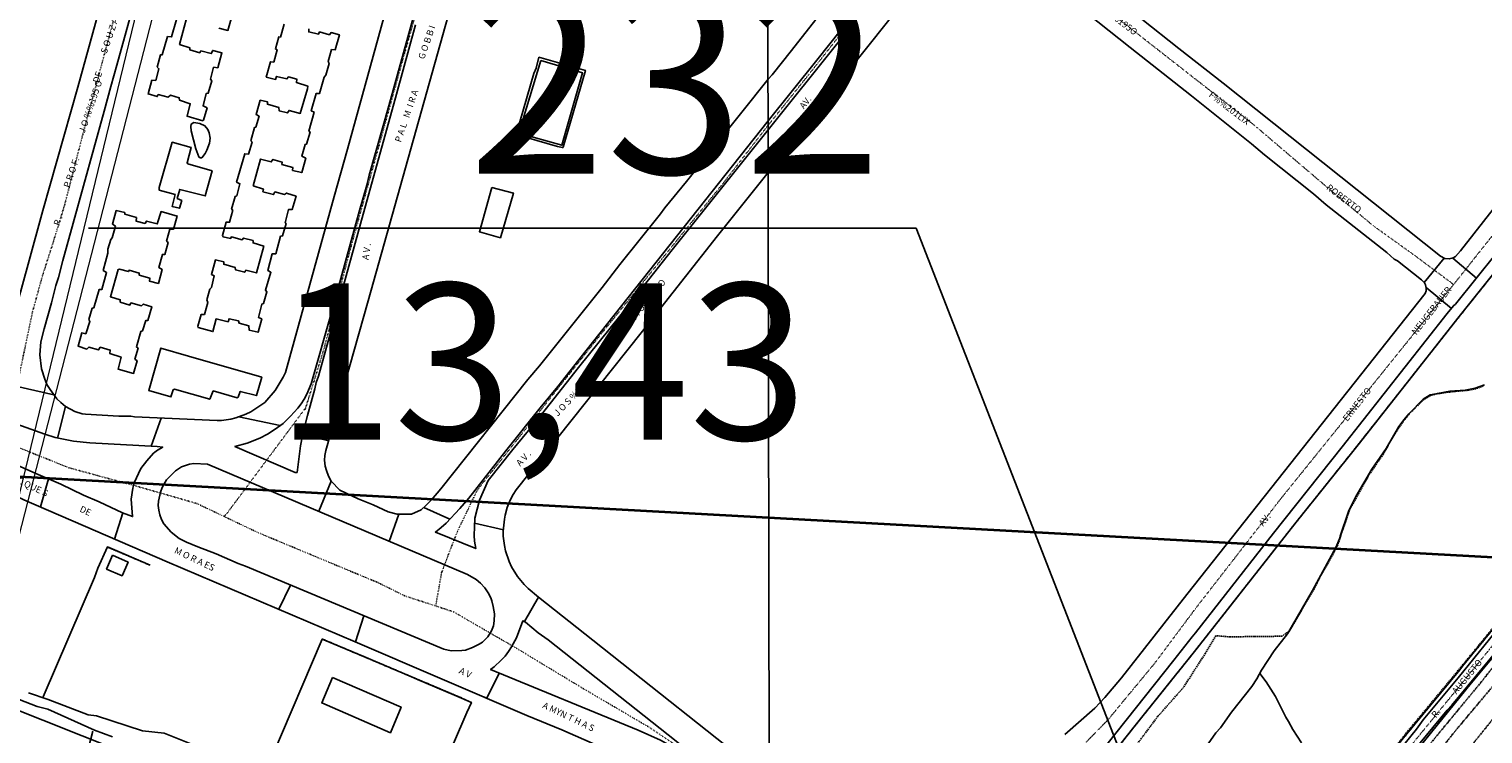
# Model space of a CAD drawing. Units: millimetres. Extents: x 470000 to 494715, y 6672000 to 6696173.
# Drawn here: x 481431 to 481990, y 6682476 to 6682747 of the extents above; entities that cross this region are included whole.
import ezdxf
from ezdxf.enums import TextEntityAlignment as Align

# ---------------------------------------------------------------- set-up
doc = ezdxf.new("R2010")
doc.units = ezdxf.units.MM
for name, pattern in [('DASHED', [0.75, 0.5, -0.25]), ('DOT', [0.25, 0, -0.25]), ('HIDDEN', [0.375, 0.25, -0.125])]:
    doc.linetypes.add(name, pattern=pattern)
for name, color, linetype in [('1', 7, 'Continuous'), ('16', 7, 'Continuous'), ('18', 7, 'Continuous'), ('2', 7, 'Continuous'), ('20', 7, 'Continuous'), ('21', 7, 'Continuous'), ('23', 7, 'Continuous'), ('24', 7, 'Continuous'), ('33', 7, 'Continuous'), ('35', 7, 'Continuous'), ('4', 7, 'Continuous'), ('46', 7, 'Continuous'), ('8', 7, 'Continuous'), ('obst. portaria', 7, 'Continuous'), ('Quadrícula UTM 50.000', 150, 'Continuous')]:
    doc.layers.add(name, color=color, linetype=linetype)
doc.layers.add('Desenho do PEZPA', color=30, linetype='Continuous', lineweight=35)
doc.layers.add('Planimetria 250.000', color=7, linetype='Continuous', lineweight=0)
doc.styles.get("Standard").update_dxf_attribs({"font": 'GARA.TTF', "height": 1})
doc.styles.add('txt', font='TXT', dxfattribs={"height": 0.2})
doc.dimstyles.new('ISO-25', dxfattribs={"dimtxt": 2.5, "dimasz": 150, "dimexe": 1.25, "dimexo": 0.625, "dimtad": 1, "dimtxsty": 'Standard', "dimcen": 2.5, "dimazin": 0, "dimtfac": 1, "dimtmove": 0, "dimatfit": 3, "dimfxl": 0, "dimarcsym": 0})

# ---------------------------------------------------------------- blocks, each defined once
blk = doc.blocks.new('BLOCOC~2')
at = {"color": 1, "flags": 4}
blk.add_attdef('N°_DE_PONTO', (15, 10), '', height=70, dxfattribs=at)
at = {"color": 5, "flags": 4}
blk.add_attdef('ALT_DO_PONTO', text='', height=60, dxfattribs=at).set_placement((-58.97, -32.26), align=Align.TOP_LEFT)
blk = doc.blocks.new('2987_V_03P')
at = {"layer": '1', "color": 241, "linetype": 'Continuous'}
for points in [[(481476, 6682817.42), (481469.32, 6682793.43), (481466.8, 6682784.84), (481450.07, 6682724.39), (481436.66, 6682676.89), (481431.04, 6682656.24), (481418.91, 6682612.88), (481417.89, 6682611.29), (481416.28, 6682610.03), (481414.47, 6682609.62), (481372.94, 6682623.86), (481354.17, 6682630.52), (481348.37, 6682632.42), (481341.98, 6682634.8), (481318.76, 6682642.69), (481317.65, 6682644.43), (481317.16, 6682646.27), (481317.35, 6682648.27), (481319.55, 6682656.41), (481324.75, 6682674.43), (481364.9, 6682817.21)], [(481573.51, 6682772.19), (481553.8, 6682700.47), (481548.63, 6682682.28), (481529.94, 6682614.61), (481529.07, 6682612.89), (481525.99, 6682607.75), (481521.94, 6682603.11), (481516.55, 6682599.5), (481514.73, 6682598.61), (481510.84, 6682597.19), (481508.93, 6682596.71), (481505.28, 6682596.18), (481503.66, 6682596.17), (481471.91, 6682597.62), (481470.45, 6682597.81), (481465.82, 6682597.87), (481453.06, 6682598.6), (481451.75, 6682598.77), (481448.97, 6682599.64), (481445.36, 6682601.58), (481443.56, 6682603.05), (481442.04, 6682604.47), (481439.39, 6682608.12), (481438.22, 6682610.06), (481437.35, 6682612.03), (481436.06, 6682616.01), (481435.45, 6682621.42), (481435.83, 6682626.45), (481437.09, 6682631.44), (481439.95, 6682641.4), (481441.63, 6682648.03), (481442.7, 6682651.17), (481444.28, 6682657.68), (481460.26, 6682715.13), (481462.75, 6682724.65), (481465.1, 6682732.78), (481488.46, 6682817.44)], [(481715.45, 6682727.41), (481684.15, 6682688.13), (481675.74, 6682677.92), (481674.13, 6682675.69), (481658.45, 6682656.14), (481651.61, 6682647.29), (481627.53, 6682617.21), (481623.08, 6682611.91), (481589.7, 6682569.91), (481586.06, 6682565.63), (481584.06, 6682563.69), (481582.05, 6682561.84), (481578.31, 6682560.22), (481572.84, 6682560.2), (481569.45, 6682561.11), (481563.65, 6682563.74), (481557.84, 6682566.08), (481550.82, 6682569.35), (481547.53, 6682572.84), (481546.43, 6682574.83), (481545.63, 6682577.01), (481545.19, 6682578.66), (481544.94, 6682580.91), (481545.04, 6682582.75), (481545.43, 6682584.6), (481561.73, 6682642.16), (481610.93, 6682817.64)], [(481715.45, 6682727.41), (481716.97, 6682729.08), (481724.46, 6682738.48), (481786.76, 6682817.94)], [(482120.81, 6682818.47), (482093.55, 6682784.43), (482093.27, 6682783.91), (482071.33, 6682756.22), (482033.43, 6682708.67), (481995.41, 6682660.43), (481979.82, 6682640.95), (481978.98, 6682640.31), (481976.56, 6682637.26), (481936.22, 6682586.04), (481909.84, 6682552.85), (481879.85, 6682514.57), (481878.48, 6682513.03), (481871.49, 6682504.03), (481845.72, 6682471.62), (481843.8, 6682469.59), (481805.01, 6682420.56), (481791.96, 6682403.57), (481776.8, 6682384.73), (481732.35, 6682328.5), (481716.13, 6682308.26)], [(481815.52, 6682817.98), (481801.49, 6682800.92), (481800.96, 6682799.15), (481800.97, 6682798.18), (481801.33, 6682796.94), (481802.24, 6682795.67), (481873.43, 6682739.25), (481890.46, 6682725.93), (481974.05, 6682659.36), (481975.63, 6682658.5), (481977.38, 6682658.29), (481978.87, 6682658.68), (481979.74, 6682659.23), (481981.67, 6682661.45), (482014.81, 6682703.53), (482046.82, 6682743.65), (482089.69, 6682797.92), (482104.89, 6682816.34), (482106.48, 6682818.45)], [(481579.88, 6682748.31), (481572.64, 6682721.63), (481558.7, 6682671.75), (481545.35, 6682622.96), (481542.64, 6682613.29), (481541.77, 6682610.85), (481541.23, 6682608.3), (481538.38, 6682598.1), (481536.63, 6682591.05), (481535.72, 6682586.49), (481534.36, 6682576.21), (481533.61, 6682576.2), (481510.47, 6682586.16), (481515.13, 6682587.46), (481520, 6682589.38), (481523.06, 6682590.97), (481525.98, 6682592.87), (481528.97, 6682595.06), (481531.81, 6682597.83), (481534.63, 6682600.91), (481535.93, 6682602.57), (481537.08, 6682604.34), (481538.08, 6682606.27), (481539.8, 6682610.25), (481547.59, 6682637.73), (481558.32, 6682676.91), (481561.16, 6682686.63), (481562.12, 6682690.48), (481569.65, 6682717.17), (481590.93, 6682794.12)], [(481715.45, 6682711.37), (481734.21, 6682734.69), (481780.07, 6682792.52), (481782.06, 6682794.83), (481782.97, 6682794.83), (481783.33, 6682794.41), (481783.44, 6682793.88), (481781.71, 6682791.33), (481775.31, 6682783.22), (481742.29, 6682741.44), (481715.48, 6682707.95)], [(481829.57, 6682475.45), (481841.03, 6682485.53), (481845, 6682489.67), (481851.31, 6682497.23), (481876.44, 6682529.23), (481968.11, 6682644.96), (481968.43, 6682646.02), (481968.5, 6682647.1), (481968.26, 6682648.3), (481967.84, 6682649.09), (481966.73, 6682650.31), (481957.45, 6682657.51), (481956.22, 6682658.25), (481953.38, 6682660.72), (481930.07, 6682679.16), (481925.16, 6682683.31), (481906.33, 6682698.29), (481901.37, 6682702.55), (481878.27, 6682720.99), (481854.67, 6682739.54), (481797.55, 6682785.12)], [(481762.94, 6682751.41), (481740.15, 6682722.84), (481715.49, 6682691.56)], [(481715.48, 6682707.95), (481678.55, 6682661.86), (481658.45, 6682636.34), (481642.55, 6682616.62), (481626.96, 6682596.76), (481617.33, 6682585.09), (481607.88, 6682573.15), (481604.49, 6682565.55), (481602.67, 6682558.61), (481602.42, 6682551.96), (481602.58, 6682549.77), (481603.06, 6682546.96), (481587.55, 6682553.26), (481589.82, 6682555.01), (481591.71, 6682556.75), (481596.99, 6682562.35), (481600.36, 6682566.35), (481614.6, 6682584.56), (481627.77, 6682601.09), (481634.6, 6682609.22), (481645.52, 6682623.16), (481715.45, 6682711.37)], [(481715.9, 6682458.12), (481714.37, 6682459.13), (481648.09, 6682511.79), (481627.16, 6682528.21), (481623.16, 6682531.6), (481621.71, 6682533.08), (481619.1, 6682536.23), (481616.85, 6682539.91), (481615.92, 6682541.93), (481614.51, 6682546.07), (481614.07, 6682548.11), (481613.66, 6682551.78), (481613.65, 6682553.67), (481614.06, 6682558.3), (481614.32, 6682559.83), (481615.16, 6682562.79), (481616.26, 6682565.59), (481617.44, 6682567.7), (481618.66, 6682569.49), (481666.65, 6682629.83), (481695.99, 6682667.12), (481715.49, 6682691.56)], [(481795.37, 6682263.9), (481837.93, 6682315.28), (481853.69, 6682334.02), (481877.31, 6682362.92), (481881.07, 6682367.28), (481914.9, 6682408.67), (481917.76, 6682412.49), (481927.82, 6682424.63), (481958.18, 6682462.61), (481976.55, 6682484.87), (481978.33, 6682486.77), (481996.18, 6682508.26)], [(481416.78, 6682583.38), (481434.78, 6682575.4), (481443.54, 6682571.68), (481452.24, 6682567.52), (481458.24, 6682564.92), (481467.23, 6682560.72), (481471.15, 6682559.27), (481470.6, 6682565.93), (481471.23, 6682570.16), (481471.75, 6682572.16), (481474.29, 6682577.67), (481476.66, 6682580.72), (481479.2, 6682583.64), (481480.65, 6682584.79), (481482.7, 6682585.97), (481480.62, 6682586.2), (481454.72, 6682587.63), (481448.44, 6682588.21), (481441.4, 6682589.66), (481437.44, 6682590.89), (481406.7, 6682601.78)], [(482004.93, 6682526.97), (481980.73, 6682497.25), (481967.35, 6682481.06), (481964.73, 6682477.54), (481957.7, 6682468.76)], [(481715.94, 6682428.51), (481680.25, 6682456.41), (481675.53, 6682459.47), (481668.8, 6682463.04), (481661.96, 6682466.2), (481653.06, 6682469.87), (481636.22, 6682477.21), (481622.75, 6682482.76), (481556.71, 6682511.14), (481484.45, 6682541.86), (481429.36, 6682565.68), (481407.31, 6682576.24), (481376.85, 6682590.29), (481341.78, 6682606.74), (481315.38, 6682618.97), (481313.78, 6682619.67), (481312.44, 6682619.95), (481310.92, 6682619.62), (481309.47, 6682618.55), (481308.9, 6682617.31), (481308.15, 6682614.82), (481273.92, 6682493.39), (481253.95, 6682421.75), (481233.75, 6682349.18)], [(481610.26, 6682521.92), (481609.79, 6682524.68), (481609.2, 6682526.82), (481608.83, 6682527.98), (481607.86, 6682529.95), (481606.5, 6682531.87), (481604.86, 6682533.63), (481603.26, 6682535.01), (481599.89, 6682537), (481499.96, 6682579.42), (481494.64, 6682579.6), (481493.01, 6682579.42), (481489.99, 6682578.31), (481487.67, 6682576.83), (481484.11, 6682573.41), (481482.52, 6682570.42), (481481.89, 6682568.69), (481481.11, 6682565.23), (481481.01, 6682563.49), (481481.17, 6682561.72), (481481.6, 6682559.94), (481482.24, 6682558.16), (481483.16, 6682556.42), (481485.98, 6682553.22), (481489.02, 6682550.87), (481491.91, 6682549.41), (481496.23, 6682547.58), (481503.29, 6682544.9), (481511.7, 6682541.24), (481514.52, 6682540.18), (481590.84, 6682508.26), (481593.61, 6682507.66), (481597.71, 6682507.77), (481599.13, 6682507.95), (481601.77, 6682508.88), (481604.39, 6682510.22), (481605.61, 6682511.02), (481607.69, 6682513.01), (481609.15, 6682515.3), (481609.83, 6682517.28), (481610.21, 6682519.17), (481610.26, 6682521.92)], [(481715.92, 6682442.07), (481713.11, 6682444.07), (481684.01, 6682466.92), (481677.06, 6682471.57), (481674.12, 6682473.28), (481665.54, 6682477.14), (481608.79, 6682500.44), (481610.17, 6682501.52), (481612.79, 6682504.02), (481614.33, 6682505.64), (481615.65, 6682507.38), (481616.87, 6682509.12), (481618.79, 6682512.63), (481621.15, 6682519.11), (481622.22, 6682518.67), (481627.12, 6682514.6), (481630.94, 6682511.86), (481680.1, 6682472.92), (481683.69, 6682469.9), (481691.3, 6682464.11), (481696.8, 6682459.58), (481715.92, 6682444.65)]]:
    blk.add_lwpolyline(points, dxfattribs=at)
at = {"layer": '16', "color": 5, "linetype": 'Continuous'}
blk.add_lwpolyline([(481499.63, 6682700.12), (481500.67, 6682702.8), (481500.91, 6682704.67), (481500.63, 6682706.82), (481500.05, 6682708.01), (481498.93, 6682709.47), (481496.95, 6682710.4), (481494.71, 6682710.74), (481493.71, 6682710.16), (481493.47, 6682709.17), (481493.62, 6682707.59), (481495.48, 6682700.65), (481496.66, 6682697.51), (481497.09, 6682697.19), (481497.74, 6682697.19), (481499.03, 6682698.8), (481499.63, 6682700.12)], dxfattribs=at)
at = {"layer": '18', "color": 193, "linetype": 'Continuous'}
for points in [[(481431.12, 6682491.44), (481438.65, 6682488.88), (481454.11, 6682483.02), (481457.31, 6682482.59), (481474.98, 6682476.86), (481483.21, 6682475.96), (481493.46, 6682471.89)], [(481463.39, 6682474.51), (481456.47, 6682477.15), (481438.48, 6682485.27), (481434.5, 6682486.21), (481427.46, 6682488.97)]]:
    blk.add_lwpolyline(points, dxfattribs=at)
at = {"layer": '2', "color": 4, "linetype": 'HIDDEN'}
for points in [[(482079.01, 6682584.12), (482075.46, 6682581.31), (482061.74, 6682571.18), (482047.33, 6682559.91), (482040.24, 6682553.73), (482036.78, 6682550.5), (482030.17, 6682543.78), (482023.65, 6682536.67), (482017.3, 6682529.37), (481999.14, 6682507.12), (481992.91, 6682499.8), (481989.93, 6682495.97), (481971.29, 6682473.42), (481962.18, 6682462.03), (481946.77, 6682443.3), (481937.16, 6682432), (481921.49, 6682412.63), (481905.46, 6682393.24), (481892.86, 6682377.53), (481874.98, 6682356.19)], [(481875.45, 6682355.44), (481880.03, 6682360.74), (481894.23, 6682374.9), (481899.51, 6682380.54), (481910.16, 6682392.51), (481935.39, 6682422.6), (481947.82, 6682438.06), (481966.27, 6682460.15), (481980.56, 6682477.9), (481995.42, 6682495.58), (482008.67, 6682511.91), (482030.06, 6682537.67), (482040.37, 6682548.78), (482048.87, 6682557.15), (482056.93, 6682564.39), (482073.16, 6682578.51), (482079.67, 6682583.51)], [(481951.51, 6682430.4), (481959.73, 6682439.32), (481962.8, 6682443.14), (481969.32, 6682450.7), (481995.29, 6682482.83)]]:
    blk.add_lwpolyline(points, dxfattribs=at)
at = {"layer": '20', "color": 214, "linetype": 'DASHED'}
for points in [[(481898.95, 6682401.64), (481899.85, 6682401.19), (481902.58, 6682404.71), (481958.27, 6682472.7), (481960.93, 6682476.2), (481977.18, 6682495.7), (481996.32, 6682519.04)], [(481990.43, 6682609.42), (481987.63, 6682608.42), (481984.8, 6682607.81), (481979.01, 6682607.31), (481973.25, 6682606.55), (481970.38, 6682605.87), (481967.6, 6682604.26), (481961.96, 6682598.76), (481959.29, 6682595.32), (481956.67, 6682591.5), (481951.96, 6682583.26), (481946.36, 6682575.04), (481939.13, 6682562.04), (481934.42, 6682548.18), (481932.25, 6682544.05), (481927.51, 6682535.76), (481925.42, 6682531.52), (481915.77, 6682515.06), (481912.92, 6682513.24), (481892.99, 6682513.02), (481887.59, 6682513.44), (481883.65, 6682506.78), (481875.13, 6682493.52), (481865.35, 6682482.47), (481850.4, 6682462.54)]]:
    blk.add_lwpolyline(points, dxfattribs=at)
at = {"layer": '21', "color": 182, "linetype": 'Continuous'}
for points in [[(481990.95, 6682609.96), (481987.31, 6682608.59), (481983.5, 6682607.82), (481977.6, 6682607.43), (481972.78, 6682606.63), (481969.99, 6682605.99), (481967.33, 6682604.44), (481961.76, 6682598.76), (481959.84, 6682596.49), (481957.97, 6682593.9), (481953.06, 6682585.36), (481947.62, 6682577.52), (481941.45, 6682566.92), (481938.57, 6682561.17), (481935.37, 6682551.68), (481935.45, 6682551.51), (481935.18, 6682550.64), (481933.75, 6682547.36), (481924.74, 6682530.79), (481915.11, 6682514.12), (481910.08, 6682507.64), (481905.23, 6682500.2), (481903.37, 6682496.81), (481901.41, 6682493.94), (481893.61, 6682484.03), (481889.4, 6682478.01), (481887.57, 6682476.15), (481880.14, 6682465.52)], [(481920.49, 6682472.31), (481917.21, 6682477.41), (481915.58, 6682480.51), (481914.53, 6682482.13), (481910.57, 6682490.08), (481906.97, 6682495.76), (481904.58, 6682498.88)], [(481434.86, 6682398.13), (481435.76, 6682401.6), (481437.14, 6682408.19), (481438.68, 6682413.05), (481447.11, 6682443), (481447.72, 6682446.5), (481451.72, 6682460.95), (481455.8, 6682476.81)]]:
    blk.add_lwpolyline(points, dxfattribs=at)
at = {"layer": '23', "color": 137, "linetype": 'Continuous'}
for points in [[(481819.55, 6682432.11), (481855.62, 6682477.67), (481879.46, 6682507.43), (481918.49, 6682557.09), (481942.28, 6682586.87), (481981.22, 6682636.17), (482005.83, 6682666.92), (482035.25, 6682704.23), (482126.33, 6682818.5)], [(481634.46, 6682701.59), (481636.38, 6682701.09), (481636.57, 6682701.11), (481636.65, 6682701.3), (481645.21, 6682730.76), (481627.38, 6682735.82), (481626.27, 6682731.68), (481625.46, 6682729.57), (481618.62, 6682706.08), (481634.46, 6682701.59)], [(481628.03, 6682734.55), (481619.63, 6682706.6), (481636.14, 6682702.01), (481644.15, 6682729.79), (481628.03, 6682734.55)], [(482197.83, 6682687.51), (482163.14, 6682660.82), (482103.22, 6682615.37), (482054.44, 6682577.89), (482045.96, 6682571.79), (482037.44, 6682564.61), (482029.81, 6682557.58), (482021.68, 6682549.43), (482017.78, 6682544.88), (481987.61, 6682507.96), (481982.42, 6682501.8), (481981.39, 6682500.38), (481948.67, 6682460.7), (481900.72, 6682401.9), (481898.12, 6682398.92)], [(481609.24, 6682685.72), (481604.47, 6682668.78), (481612.55, 6682666.47), (481617.54, 6682683.63), (481609.24, 6682685.72)], [(481796.89, 6682263.9), (481824.93, 6682298.2), (481851.63, 6682330.4), (481903.17, 6682393.11), (481904.18, 6682394.86), (481905, 6682395.88), (481955.32, 6682457.52), (481985.74, 6682495.26), (482000.18, 6682512.33), (482020.37, 6682537.85), (482028.56, 6682546.44), (482035.01, 6682552.76), (482042.51, 6682559.61), (482047.29, 6682563.69), (482055.46, 6682570.08), (482063.53, 6682576.03), (482071.5, 6682581.54), (482071.56, 6682581.72), (482072.84, 6682582.53), (482079.71, 6682587.75), (482092.17, 6682596.68), (482158.09, 6682645.01), (482197.85, 6682673.87)], [(481436.7, 6682489.94), (481456.43, 6682535.81), (481457.8, 6682539.37), (481461.45, 6682547.6), (481477.88, 6682540.59)], [(481572.53, 6682435.82), (481520.9, 6682457.76), (481521.01, 6682457.99), (481544.04, 6682512.16), (481560.89, 6682505.13), (481578.36, 6682497.66), (481580.63, 6682496.55), (481594.96, 6682490.6), (481601.38, 6682487.78), (481599.62, 6682483.96), (481578.04, 6682433.55), (481574.52, 6682434.94)], [(481508.23, 6682452.58), (481497.08, 6682456.86), (481406.28, 6682493.04)]]:
    blk.add_lwpolyline(points, dxfattribs=at)
at = {"layer": '24', "color": 7, "linetype": 'HIDDEN'}
blk.add_line((481461.43, 6682547.55), (481477.94, 6682540.53), dxfattribs=at)
for points in [[(481819.55, 6682432.11), (481855.62, 6682477.67), (481879.46, 6682507.43), (481918.49, 6682557.09), (481942.28, 6682586.87), (481981.22, 6682636.17), (482005.83, 6682666.92), (482035.25, 6682704.23), (482126.33, 6682818.5)], [(482197.83, 6682687.51), (482163.14, 6682660.82), (482103.22, 6682615.37), (482054.44, 6682577.89), (482045.96, 6682571.79), (482037.44, 6682564.61), (482029.81, 6682557.58), (482021.68, 6682549.43), (482017.78, 6682544.88), (481987.61, 6682507.96), (481982.42, 6682501.8), (481981.39, 6682500.38), (481948.67, 6682460.7), (481900.72, 6682401.9), (481898.12, 6682398.92)], [(481796.89, 6682263.9), (481824.93, 6682298.2), (481851.63, 6682330.4), (481903.17, 6682393.11), (481904.18, 6682394.86), (481905, 6682395.88), (481955.32, 6682457.52), (481985.74, 6682495.26), (482000.18, 6682512.33), (482020.37, 6682537.85), (482028.56, 6682546.44), (482035.01, 6682552.76), (482042.51, 6682559.61), (482047.29, 6682563.69), (482055.46, 6682570.08), (482063.53, 6682576.03), (482071.5, 6682581.54), (482071.56, 6682581.72), (482072.84, 6682582.53), (482079.71, 6682587.75), (482092.17, 6682596.68), (482158.09, 6682645.01), (482197.85, 6682673.87)], [(481601.28, 6682487.82), (481596.59, 6682489.95), (481543.97, 6682512.2)]]:
    blk.add_lwpolyline(points, dxfattribs=at)
at = {"layer": '33', "color": 94, "linetype": 'Continuous'}
for p, q in [((481967.74, 6682649.24), (481975.43, 6682658.64)), ((481978.8, 6682658.66), (481987.82, 6682650.94)), ((481968.48, 6682647.33), (481978.27, 6682639.2)), ((481417.91, 6682611.32), (481440.82, 6682606.09)), ((481445.33, 6682601.6), (481442.21, 6682589.45)), ((481482.14, 6682597.13), (481478.27, 6682586.3)), ((481512.03, 6682597.62), (481527.82, 6682594.21)), ((481536.58, 6682590.76), (481546.58, 6682588.32)), ((481438.86, 6682573.71), (481435.7, 6682562.96)), ((481547.49, 6682572.91), (481542.75, 6682561.29)), ((481467.38, 6682560.66), (481464.19, 6682550.55)), ((481573.44, 6682560.18), (481569.76, 6682549.7)), ((481583.05, 6682562.77), (481593.15, 6682558.3)), ((481602.53, 6682556.73), (481613.68, 6682554.09)), ((481531.81, 6682532.87), (481527.34, 6682523.61)), ((481627.17, 6682528.23), (481621.76, 6682518.86)), ((481560.1, 6682521.06), (481556.77, 6682511.11)), ((481612.13, 6682499.08), (481607.31, 6682489.41)), ((481606.83, 6682490.01), (481606.67, 6682489.68))]:
    blk.add_line(p, q, dxfattribs=at)
at = {"layer": '35', "color": 7, "linetype": 'Continuous'}
for p, q in [((481715.31, 6682817.82), (481716.21, 6682263.77)), ((481716.21, 6682263.77), (481715.31, 6682817.82))]:
    blk.add_line(p, q, dxfattribs=at)
at = {"layer": '4', "color": 12, "linetype": 'DOT'}
for p, q in [((481537.68, 6682601.08), (481507.24, 6682560.25)), ((481507.4, 6682560.47), (481506.33, 6682559.28))]:
    blk.add_line(p, q, dxfattribs=at)
for points in [[(481481.79, 6682817.43), (481477.07, 6682799.37), (481451.88, 6682705.74), (481445.04, 6682679.21), (481441.01, 6682665.98), (481436.53, 6682652.01), (481432.64, 6682637.9), (481422.14, 6682587.88)], [(481598.21, 6682817.62), (481586.32, 6682774.96), (481575.73, 6682737.48), (481555.14, 6682663.24), (481544.55, 6682623.15), (481537.45, 6682600.34)], [(481802.31, 6682817.96), (481796.8, 6682812.07), (481780.22, 6682791.43), (481730.87, 6682728.9), (481715.38, 6682709.56)], [(481852.05, 6682488.28), (481864, 6682502.71), (481879.89, 6682524.01), (481912.54, 6682566.03), (481980.67, 6682650.52), (482098.93, 6682799.63), (482113.64, 6682818.46)], [(481979.03, 6682648.48), (481964.35, 6682659.43), (481948.17, 6682671.04), (481932.98, 6682683.65), (481902.06, 6682710), (481791.85, 6682796.23)], [(481715.38, 6682709.56), (481698.26, 6682687.49), (481651.48, 6682629.72), (481604.56, 6682570.62), (481603.28, 6682568.76)], [(482197.85, 6682677.78), (482189.76, 6682672.01), (482172.58, 6682659.25), (482163.72, 6682653.24), (482154.71, 6682646.86), (482136.7, 6682633.69), (482127.61, 6682626.74), (482108.44, 6682613.07), (482079.68, 6682591.6), (482060.37, 6682577.43), (482050.71, 6682569.99), (482041.35, 6682562.13), (482031.98, 6682553.48), (482023.25, 6682544.47), (482014.6, 6682534.9), (481930.3, 6682431.55), (481913.35, 6682410.05), (481904.34, 6682399.62), (481886.33, 6682378.12), (481867.87, 6682356.97), (481859.08, 6682345.96), (481823.33, 6682302.54), (481791, 6682263.95)], [(481308.55, 6682634.04), (481319.1, 6682630.77), (481327.62, 6682627.62), (481343.12, 6682620.85), (481380.36, 6682606.04), (481402.11, 6682596.72), (481422.17, 6682587.87), (481446.51, 6682578.05), (481471.83, 6682571.16), (481495.85, 6682564.26), (481519.22, 6682553.14), (481566.28, 6682533.52)], [(481603.39, 6682568.92), (481595.92, 6682553.31), (481589.91, 6682537.7), (481587.67, 6682524.87)], [(481565.37, 6682533.91), (481575.79, 6682528.77), (481594.68, 6682522.57), (481619.67, 6682508.06), (481644.5, 6682493.05), (481669.82, 6682478.21), (481678.58, 6682472.29), (481701.43, 6682454.98)], [(481852.13, 6682488.37), (481846.18, 6682481.15), (481837.68, 6682472.44), (481752.84, 6682388.07), (481743.15, 6682369.27), (481716.1, 6682318.9)]]:
    blk.add_lwpolyline(points, dxfattribs=at)
at = {"layer": '8', "color": 7, "linetype": 'Continuous'}
for points in [[(481487.97, 6682750.3), (481486.11, 6682743.68), (481484.61, 6682743.78), (481482.51, 6682736.79), (481481.92, 6682736.78), (481480.61, 6682732), (481481.27, 6682731.45), (481480.05, 6682726.94), (481478.56, 6682726.98), (481477.11, 6682721.73), (481480.6, 6682720.72), (481480.97, 6682721.51), (481484.83, 6682720.47), (481485.71, 6682721.23), (481489.1, 6682720.3), (481489.19, 6682719.31), (481493.3, 6682717.99), (481492.1, 6682713.18), (481498.15, 6682711.45), (481498.45, 6682711.66), (481499.76, 6682716.42), (481498.2, 6682717.14), (481499.45, 6682721.92), (481500.24, 6682722.01), (481501.58, 6682726.77), (481501.11, 6682727.39), (481502.3, 6682731.97), (481503.89, 6682731.8), (481505.45, 6682737.48), (481501.95, 6682738.48), (481501.36, 6682737.23), (481497.38, 6682738.25), (481496.95, 6682737.59), (481493.12, 6682738.74), (481493.13, 6682739.5), (481489.18, 6682740.69), (481491.87, 6682750.79)], [(481504.34, 6682746.99), (481507.76, 6682746.14), (481509.26, 6682751.48)], [(481517.49, 6682686.45), (481520.34, 6682696.72), (481524.43, 6682695.58), (481525.09, 6682696.57), (481528.58, 6682695.51), (481528.56, 6682694.62), (481532.76, 6682693.39), (481532.62, 6682692.32), (481536.16, 6682691.49), (481537.73, 6682697.03), (481536.14, 6682697.83), (481537.45, 6682702.34), (481538.01, 6682702.44), (481539.4, 6682707.08), (481538.93, 6682707.48), (481540.93, 6682714.76), (481539.85, 6682715.27), (481541.71, 6682721.9), (481542.97, 6682721.88), (481544.74, 6682728.16), (481545.4, 6682728.96), (481546.72, 6682733.48), (481546.37, 6682734.21), (481547.65, 6682738.77), (481548.98, 6682738.64), (481550.62, 6682744.41), (481547.44, 6682745.35), (481546.83, 6682744.49), (481543, 6682745.57), (481542.56, 6682744.66), (481538.83, 6682745.58), (481538.87, 6682746.82)], [(481529.44, 6682748.55), (481527.96, 6682743.6), (481527.34, 6682743.65), (481526.05, 6682739.07), (481526.72, 6682738.64), (481525.38, 6682734), (481524.14, 6682734.08), (481522.54, 6682728.24), (481526.08, 6682727.3), (481526.49, 6682728.49), (481530.47, 6682727.5), (481531.04, 6682728.3), (481534.27, 6682727.43), (481534.09, 6682726.07), (481538.46, 6682724.78), (481538.37, 6682723.68), (481535.61, 6682714.27), (481531.3, 6682715.41), (481530.73, 6682714.43), (481527.44, 6682715.29), (481527.42, 6682716.46), (481522.96, 6682717.75), (481522.98, 6682718.76), (481520.24, 6682719.39)], [(481520.24, 6682719.39), (481518.64, 6682713.81), (481519.78, 6682713.16), (481518.56, 6682708.97), (481517.97, 6682708.78), (481516.6, 6682703.68), (481517.11, 6682703.24), (481515.73, 6682698.59), (481514.23, 6682698.73), (481511.13, 6682687.79), (481512.39, 6682687.23), (481511.18, 6682682.57), (481510.58, 6682682.31), (481509.21, 6682677.39), (481509.67, 6682677.11), (481508.43, 6682672.43), (481507.16, 6682672.46), (481505.66, 6682667.26), (481505.89, 6682666.86), (481508.83, 6682666.16), (481509.13, 6682666.76), (481513.22, 6682665.61), (481513.73, 6682666.34), (481517.47, 6682665.35), (481517.45, 6682664.46), (481521.57, 6682663.24), (481518.78, 6682652.91), (481514.68, 6682653.93), (481514.27, 6682653.2), (481510.65, 6682654.13), (481510.53, 6682655.01), (481506.17, 6682656.24), (481506.27, 6682657.16), (481503, 6682657.95), (481501.42, 6682652.27), (481502.54, 6682651.78), (481501.49, 6682647.32), (481500.82, 6682646.71), (481499.64, 6682642.53), (481500.08, 6682641.59), (481498.73, 6682636.96), (481497.53, 6682637), (481496.18, 6682632.42), (481496.39, 6682631.89), (481502.03, 6682630.39), (481503.24, 6682635.22), (481507.86, 6682634.17), (481508.22, 6682635.31), (481511.91, 6682634.48), (481512.06, 6682633.62), (481515.88, 6682632.52), (481515.93, 6682630.93), (481519.36, 6682630.13), (481520.77, 6682635.23), (481519.52, 6682635.81), (481520.82, 6682640.85), (481521.47, 6682641.11), (481522.76, 6682645.59), (481522.22, 6682646.3), (481524.32, 6682653.21), (481523.11, 6682653.86), (481524.85, 6682660.29), (481526.18, 6682660.28), (481528.05, 6682667.03), (481528.79, 6682667.15), (481530.18, 6682671.91), (481529.77, 6682672.24), (481531.12, 6682677.36), (481532.52, 6682677.33), (481533.96, 6682682.42), (481530.31, 6682683.61), (481529.53, 6682683.08), (481525.88, 6682684.04), (481525.35, 6682683.05), (481521.26, 6682684.1), (481521.41, 6682685.16), (481517.49, 6682686.45)], [(481492.39, 6682694.81), (481492.07, 6682695.27), (481493.67, 6682701.16), (481486.35, 6682703.19), (481481.41, 6682685.81), (481481.38, 6682684.77), (481487.46, 6682683.02), (481486.34, 6682678.51), (481489.17, 6682677.77), (481490.04, 6682680.75), (481488.32, 6682681.55), (481489.25, 6682685.04), (481499.04, 6682682.54), (481501.72, 6682692.16), (481492.39, 6682694.81)], [(481466.34, 6682641.62), (481466.39, 6682642.64), (481462.63, 6682643.77), (481465.55, 6682654.2), (481466.07, 6682654.31), (481469.52, 6682653.43), (481469.75, 6682653.96), (481473.72, 6682652.84), (481473.66, 6682652.08), (481477.77, 6682650.85), (481477.63, 6682649.81), (481481.04, 6682648.89), (481482.56, 6682654.24), (481481.18, 6682654.97), (481482.62, 6682660.03), (481483.47, 6682659.98), (481484.82, 6682664.59), (481484.22, 6682665.11), (481485.5, 6682669.77), (481486.87, 6682669.8), (481488.28, 6682674.78), (481482.06, 6682676.51), (481480.63, 6682671.78), (481476.46, 6682672.87), (481475.91, 6682671.94), (481472.48, 6682672.84), (481472.59, 6682674.17), (481468.16, 6682675.5), (481468.09, 6682676.09), (481464.84, 6682676.92), (481463.4, 6682671.7), (481464.51, 6682670.93), (481463.3, 6682666.4), (481462.7, 6682665.75), (481461.67, 6682662.03), (481461.66, 6682660.57), (481459.85, 6682653.91), (481461.13, 6682653.14), (481459.36, 6682646.58), (481458.22, 6682646.54), (481456.26, 6682639.53), (481455.53, 6682639.36), (481454.31, 6682635), (481454.72, 6682634.23), (481453.14, 6682629.56), (481451.56, 6682629.87), (481450.14, 6682624.78), (481453.49, 6682623.67), (481454.27, 6682624.4), (481458.08, 6682623.32), (481458.68, 6682624.36), (481462.54, 6682623.24), (481462.38, 6682621.89), (481466.71, 6682620.57), (481465.54, 6682615.97), (481471.48, 6682614.31), (481472.92, 6682619.08), (481472, 6682619.8), (481473.21, 6682623.97), (481472.63, 6682624.5), (481474.27, 6682630.34), (481475, 6682630.62), (481476.16, 6682634.57), (481476.95, 6682634.58), (481478.52, 6682639.95), (481475.22, 6682640.94), (481474.56, 6682640.33), (481470.49, 6682641.42), (481470.1, 6682640.57), (481466.34, 6682641.62)], [(481492.6, 6682620.98), (481482.02, 6682624.04), (481477.31, 6682607.71), (481485.88, 6682605.25), (481486.78, 6682608.04), (481487.18, 6682608.28), (481500.79, 6682604.34), (481502.11, 6682607.57), (481511.35, 6682604.93), (481511.76, 6682605.19), (481512.51, 6682607.38), (481518.82, 6682605.76), (481520.77, 6682612.79), (481492.6, 6682620.98)], [(481463.42, 6682544.4), (481461.12, 6682539.08), (481467.06, 6682536.51), (481469.37, 6682541.74), (481463.42, 6682544.4)], [(481547.97, 6682497.34), (481543.85, 6682487.6), (481570.29, 6682476.11), (481574.33, 6682486.01), (481547.97, 6682497.34)]]:
    blk.add_lwpolyline(points, dxfattribs=at)
at = {"layer": '46', "color": 7, "linetype": 'Continuous', "style": 'txt'}
for s, rotation, p in [('IRM%%195O', 322.852, (481839.99, 6682756.47)), ('AV.', 51.3389, (481729.23, 6682715.76)), ('F%%201LIX', 322.852, (481884.64, 6682720.89)), ('ROBERTO', 322.852, (481929.87, 6682685.26)), ('NEUGEBAUER', 52, (481964.66, 6682628.89)), ('ERNESTO', 52, (481938.16, 6682595.61)), ('AV.', 52, (481905.84, 6682555.32)), ('AUGUSTO', 50.6294, (481980.11, 6682490.78)), ('R.', 50.6294, (481972.2, 6682481.65))]:
    blk.add_text(s, height=2.5, rotation=rotation, dxfattribs=at).set_placement(p)
for s, rotation, p in [('S O U Z A', 71.1126, (481462.56, 6682744.03)), ('G O B B I', 71.1126, (481584.53, 6682741.53)), ('J O %%195 O', 71.1126, (481455.21, 6682716.77)), ('DE', 71.1126, (481457.92, 6682728.08)), ('P A L   M  I R A', 71.1126, (481576.76, 6682713.16)), ('P R O F.', 71.1126, (481447.92, 6682691.43)), ('R .', 71.1126, (481442.77, 6682672.98)), ('A V .', 81.673, (481561.38, 6682661.16)), ('F I L H O', 52.3511, (481671.66, 6682644.78)), ('A L O %%205 S I O', 52.3511, (481658.88, 6682628.91)), ('J O S %%201', 46.5061, (481641.08, 6682605.77)), ('A V .', 46.5061, (481621.68, 6682581.45)), ('JA C QUE S', 334.5354, (481430.46, 6682571.39)), ('DE', 334.5354, (481452.89, 6682561.19)), ('M O R A ES', 334.5354, (481494.83, 6682542.62)), ('A V', 334.5354, (481598.94, 6682498.94)), ('A MYN T H A S', 334.5354, (481638.63, 6682482))]:
    blk.add_text(s, height=2.5, rotation=rotation, dxfattribs=at).set_placement(p, align=Align.MIDDLE)

msp = doc.modelspace()

# ---------------------------------------------------------------- linework, layer by layer
at = {"layer": 'Desenho do PEZPA'}
msp.add_line((480178.48, 6682643.16), (483210.76, 6682476.9), dxfattribs=at)
at = {"layer": 'Planimetria 250.000', "color": 7, "lineweight": 0}
msp.add_line((481362.41, 6682299.85), (481624.38, 6683376.48), dxfattribs=at)
msp.add_lwpolyline([(480692.93, 6682920.61), (481032.52, 6682910.91), (481148.95, 6683240.69), (481148.95, 6683618.96), (481275.08, 6683754.75), (481313.89, 6683929.34), (481410.92, 6683997.24), (481682.59, 6683880.84), (481702, 6683618.96), (481362.41, 6682299.85), (481886.34, 6681873.08), (482177.42, 6682173.76), (482381.17, 6682639.33), (482604.33, 6683027.3), (482662.55, 6683405.58), (482827.49, 6683880.84), (482827.49, 6684094.23)], dxfattribs=at)

# ---------------------------------------------------------------- block references
at = {"layer": 'obst. portaria', "color": 3}
msp.add_blockref('BLOCOC~2', (481585.11, 6682681.13), dxfattribs=at).add_auto_attribs({'N°_DE_PONTO': '232', 'ALT_DO_PONTO': '13,43'})
at = {"layer": 'Quadrícula UTM 50.000', "lineweight": 0}
msp.add_blockref('2987_V_03P', (0, 0), dxfattribs=at)

# ---------------------------------------------------------------- leaders
at = {"layer": 'obst. portaria', "color": 3, "lineweight": 5}
msp.add_leader([(482013.88, 6682050.51), (481772.36, 6682670.09), (481454.13, 6682670.09)], dimstyle='ISO-25', override={"dimgap": 0.625, "dimtad": 0}, dxfattribs=at)

doc.saveas('drawing.dxf')
